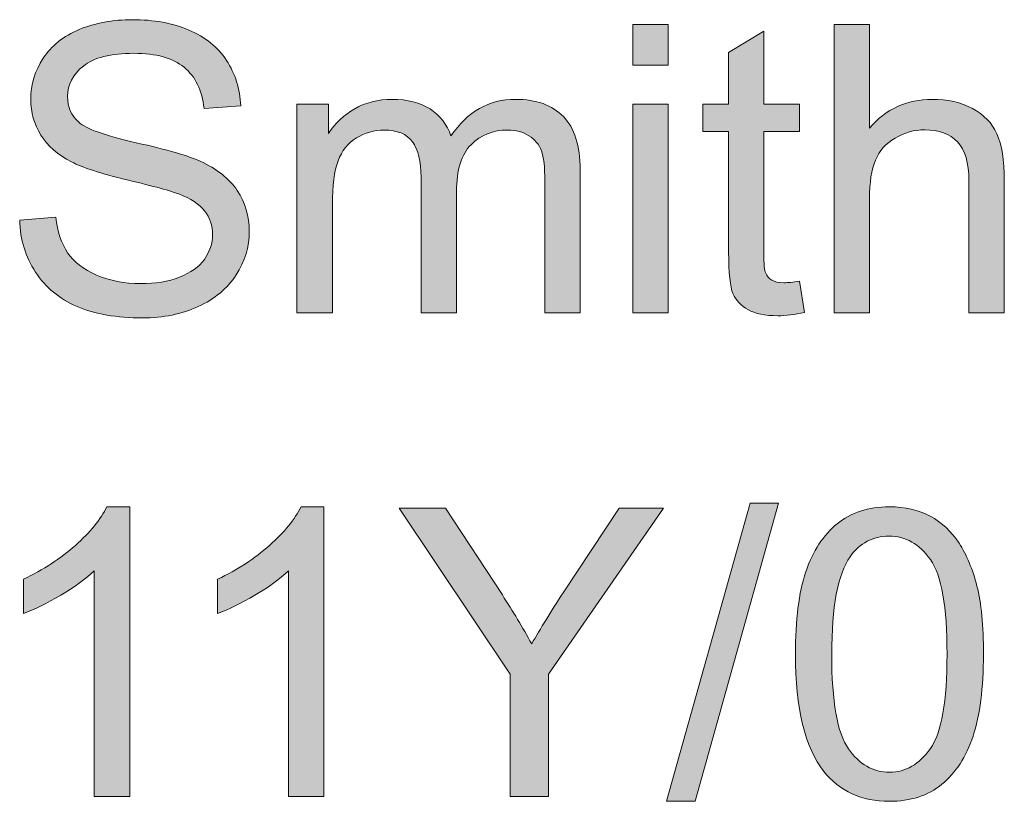
# Model space of a CAD drawing. Units: inches. Extents: x 1.12 to 7.29, y -7.44 to -0.89.
# Drawn here: x 1.64 to 2.05, y -1.21 to -0.89 of the extents above; entities that cross this region are included whole.
import ezdxf

# ---------------------------------------------------------------- set-up
doc = ezdxf.new("R2010")
doc.units = ezdxf.units.IN
doc.header["$MEASUREMENT"] = 0
doc.layers.add('Layer 1', color=7, linetype='Continuous')

# ---------------------------------------------------------------- blocks, each defined once
blk = doc.blocks.new('block 49')
at = {"layer": 'Layer 1'}
h = blk.add_hatch(color=7, dxfattribs=at)
h.dxf.hatch_style = 2
edge = h.paths.add_edge_path()
edge.add_spline(control_points=[(1.64349, -0.9689), (1.64349, -0.9689), (1.65838, -0.9676), (1.65838, -0.9676), (1.65908, -0.97356), (1.66073, -0.97846), (1.6633, -0.98229), (1.66588, -0.98611), (1.66988, -0.9892), (1.67531, -0.99156), (1.68073, -0.99392), (1.68684, -0.9951), (1.69362, -0.9951), (1.69964, -0.9951), (1.70496, -0.99421), (1.70957, -0.99242), (1.71418, -0.99063), (1.71761, -0.98817), (1.71986, -0.98505), (1.72211, -0.98193), (1.72324, -0.97853), (1.72324, -0.97484), (1.72324, -0.9711), (1.72215, -0.96783), (1.71998, -0.96503), (1.71781, -0.96224), (1.71423, -0.95989), (1.70924, -0.95799), (1.70604, -0.95675), (1.69896, -0.95481), (1.688, -0.95218), (1.67704, -0.94954), (1.66937, -0.94706), (1.66497, -0.94473), (1.65927, -0.94175), (1.65503, -0.93804), (1.65224, -0.93362), (1.64944, -0.9292), (1.64804, -0.92425), (1.64804, -0.91877), (1.64804, -0.91275), (1.64975, -0.90712), (1.65317, -0.90188), (1.65659, -0.89665), (1.66158, -0.89267), (1.66815, -0.88996), (1.67471, -0.88725), (1.68201, -0.88589), (1.69004, -0.88589), (1.69888, -0.88589), (1.70668, -0.88732), (1.71343, -0.89016), (1.72019, -0.89301), (1.72538, -0.8972), (1.72902, -0.90274), (1.73265, -0.90827), (1.73461, -0.91454), (1.73488, -0.92154), (1.73488, -0.92154), (1.71974, -0.92268), (1.71974, -0.92268), (1.71893, -0.91513), (1.71617, -0.90944), (1.71148, -0.90559), (1.70679, -0.90173), (1.69986, -0.89981), (1.69069, -0.89981), (1.68114, -0.89981), (1.67418, -0.90156), (1.66981, -0.90506), (1.66545, -0.90856), (1.66326, -0.91277), (1.66326, -0.91771), (1.66326, -0.922), (1.66481, -0.92552), (1.6679, -0.92829), (1.67094, -0.93106), (1.67887, -0.93389), (1.6917, -0.93679), (1.70454, -0.9397), (1.71334, -0.94223), (1.71811, -0.9444), (1.72506, -0.9476), (1.73018, -0.95166), (1.73349, -0.95657), (1.7368, -0.96148), (1.73846, -0.96714), (1.73846, -0.97354), (1.73846, -0.97989), (1.73664, -0.98587), (1.73301, -0.99148), (1.72937, -0.9971), (1.72415, -1.00146), (1.71734, -1.00458), (1.71053, -1.0077), (1.70287, -1.00926), (1.69435, -1.00926), (1.68355, -1.00926), (1.67451, -1.00769), (1.66721, -1.00454), (1.65991, -1.0014), (1.65419, -0.99666), (1.65004, -0.99034), (1.64589, -0.98402), (1.6437, -0.97687), (1.64349, -0.9689)], knot_values=[0, 0, 0, 0, 1, 1, 1, 2, 2, 2, 3, 3, 3, 4, 4, 4, 5, 5, 5, 6, 6, 6, 7, 7, 7, 8, 8, 8, 9, 9, 9, 10, 10, 10, 11, 11, 11, 12, 12, 12, 13, 13, 13, 14, 14, 14, 15, 15, 15, 16, 16, 16, 17, 17, 17, 18, 18, 18, 19, 19, 19, 20, 20, 20, 21, 21, 21, 22, 22, 22, 23, 23, 23, 24, 24, 24, 25, 25, 25, 26, 26, 26, 27, 27, 27, 28, 28, 28, 29, 29, 29, 30, 30, 30, 31, 31, 31, 32, 32, 32, 33, 33, 33, 34, 34, 34, 35, 35, 35, 35], degree=3, periodic=1)
h = blk.add_hatch(color=7, dxfattribs=at)
h.dxf.hatch_style = 2
h.paths.add_polyline_path([(1.89707, -0.90477), (1.89707, -0.88793), (1.91172, -0.88793), (1.91172, -0.90477)])
h.paths.add_polyline_path([(1.89707, -1.00723), (1.89707, -0.9208), (1.91172, -0.9208), (1.91172, -1.00723)])
h = blk.add_hatch(color=7, dxfattribs=at)
h.dxf.hatch_style = 2
edge = h.paths.add_edge_path()
edge.add_spline(control_points=[(1.966, -0.99413), (1.966, -0.99413), (1.96811, -1.00707), (1.96811, -1.00707), (1.96399, -1.00793), (1.9603, -1.00837), (1.95704, -1.00837), (1.95173, -1.00837), (1.9476, -1.00753), (1.94468, -1.00585), (1.94175, -1.00416), (1.93968, -1.00195), (1.93849, -0.99921), (1.9373, -0.99647), (1.9367, -0.99071), (1.9367, -0.98192), (1.9367, -0.98192), (1.9367, -0.9322), (1.9367, -0.9322), (1.9367, -0.9322), (1.92596, -0.9322), (1.92596, -0.9322), (1.92596, -0.9322), (1.92596, -0.9208), (1.92596, -0.9208), (1.92596, -0.9208), (1.9367, -0.9208), (1.9367, -0.9208), (1.9367, -0.9208), (1.9367, -0.8994), (1.9367, -0.8994), (1.9367, -0.8994), (1.95127, -0.89061), (1.95127, -0.89061), (1.95127, -0.89061), (1.95127, -0.9208), (1.95127, -0.9208), (1.95127, -0.9208), (1.966, -0.9208), (1.966, -0.9208), (1.966, -0.9208), (1.966, -0.9322), (1.966, -0.9322), (1.966, -0.9322), (1.95127, -0.9322), (1.95127, -0.9322), (1.95127, -0.9322), (1.95127, -0.98273), (1.95127, -0.98273), (1.95127, -0.98691), (1.95152, -0.9896), (1.95204, -0.99079), (1.95256, -0.99198), (1.9534, -0.99293), (1.95456, -0.99364), (1.95573, -0.99434), (1.9574, -0.9947), (1.95957, -0.9947), (1.9612, -0.9947), (1.96334, -0.99451), (1.966, -0.99413)], knot_values=[0, 0, 0, 0, 1, 1, 1, 2, 2, 2, 3, 3, 3, 4, 4, 4, 5, 5, 5, 6, 6, 6, 7, 7, 7, 8, 8, 8, 9, 9, 9, 10, 10, 10, 11, 11, 11, 12, 12, 12, 13, 13, 13, 14, 14, 14, 15, 15, 15, 16, 16, 16, 17, 17, 17, 18, 18, 18, 19, 19, 19, 20, 20, 20, 20], degree=3, periodic=1)
h = blk.add_hatch(color=7, dxfattribs=at)
h.dxf.hatch_style = 2
edge = h.paths.add_edge_path()
edge.add_spline(control_points=[(1.98032, -1.00723), (1.98032, -1.00723), (1.98032, -0.88793), (1.98032, -0.88793), (1.98032, -0.88793), (1.99497, -0.88793), (1.99497, -0.88793), (1.99497, -0.88793), (1.99497, -0.93073), (1.99497, -0.93073), (2.0018, -0.92281), (2.01043, -0.91885), (2.02085, -0.91885), (2.02725, -0.91885), (2.03281, -0.92011), (2.03753, -0.92263), (2.04225, -0.92516), (2.04563, -0.92864), (2.04766, -0.93309), (2.0497, -0.93754), (2.05071, -0.944), (2.05071, -0.95246), (2.05071, -0.95246), (2.05071, -1.00723), (2.05071, -1.00723), (2.05071, -1.00723), (2.03606, -1.00723), (2.03606, -1.00723), (2.03606, -1.00723), (2.03606, -0.95246), (2.03606, -0.95246), (2.03606, -0.94514), (2.03448, -0.93981), (2.0313, -0.93647), (2.02813, -0.93313), (2.02364, -0.93146), (2.01784, -0.93146), (2.0135, -0.93146), (2.00941, -0.93259), (2.00559, -0.93484), (2.00176, -0.93709), (1.99904, -0.94014), (1.99741, -0.944), (1.99578, -0.94785), (1.99497, -0.95317), (1.99497, -0.95995), (1.99497, -0.95995), (1.99497, -1.00723), (1.99497, -1.00723), (1.99497, -1.00723), (1.98032, -1.00723), (1.98032, -1.00723)], knot_values=[0, 0, 0, 0, 1, 1, 1, 2, 2, 2, 3, 3, 3, 4, 4, 4, 5, 5, 5, 6, 6, 6, 7, 7, 7, 8, 8, 8, 9, 9, 9, 10, 10, 10, 11, 11, 11, 12, 12, 12, 13, 13, 13, 14, 14, 14, 15, 15, 15, 16, 16, 16, 17, 17, 17, 17], degree=3, periodic=1)
h = blk.add_hatch(color=7, dxfattribs=at)
h.dxf.hatch_style = 2
edge = h.paths.add_edge_path()
edge.add_spline(control_points=[(1.75815, -1.00723), (1.75815, -1.00723), (1.75815, -0.9208), (1.75815, -0.9208), (1.75815, -0.9208), (1.77125, -0.9208), (1.77125, -0.9208), (1.77125, -0.9208), (1.77125, -0.93293), (1.77125, -0.93293), (1.77397, -0.9287), (1.77757, -0.92529), (1.78208, -0.92272), (1.78658, -0.92014), (1.79171, -0.91885), (1.79746, -0.91885), (1.80386, -0.91885), (1.80911, -0.92018), (1.81321, -0.92284), (1.8173, -0.9255), (1.82019, -0.92921), (1.82187, -0.93399), (1.82871, -0.9239), (1.83761, -0.91885), (1.84856, -0.91885), (1.85714, -0.91885), (1.86373, -0.92122), (1.86834, -0.92597), (1.87295, -0.93072), (1.87526, -0.93803), (1.87526, -0.9479), (1.87526, -0.9479), (1.87526, -1.00723), (1.87526, -1.00723), (1.87526, -1.00723), (1.86069, -1.00723), (1.86069, -1.00723), (1.86069, -1.00723), (1.86069, -0.95279), (1.86069, -0.95279), (1.86069, -0.94693), (1.86022, -0.94271), (1.85927, -0.94013), (1.85832, -0.93755), (1.85659, -0.93548), (1.8541, -0.93391), (1.8516, -0.93233), (1.84867, -0.93155), (1.84531, -0.93155), (1.83923, -0.93155), (1.83419, -0.93357), (1.83017, -0.93761), (1.82616, -0.94165), (1.82415, -0.94812), (1.82415, -0.95702), (1.82415, -0.95702), (1.82415, -1.00723), (1.82415, -1.00723), (1.82415, -1.00723), (1.8095, -1.00723), (1.8095, -1.00723), (1.8095, -1.00723), (1.8095, -0.95108), (1.8095, -0.95108), (1.8095, -0.94457), (1.80831, -0.93968), (1.80592, -0.93643), (1.80353, -0.93317), (1.79963, -0.93155), (1.7942, -0.93155), (1.79008, -0.93155), (1.78627, -0.93263), (1.78277, -0.9348), (1.77927, -0.93697), (1.77673, -0.94014), (1.77516, -0.94432), (1.77359, -0.9485), (1.7728, -0.95452), (1.7728, -0.96239), (1.7728, -0.96239), (1.7728, -1.00723), (1.7728, -1.00723), (1.7728, -1.00723), (1.75815, -1.00723), (1.75815, -1.00723)], knot_values=[0, 0, 0, 0, 1, 1, 1, 2, 2, 2, 3, 3, 3, 4, 4, 4, 5, 5, 5, 6, 6, 6, 7, 7, 7, 8, 8, 8, 9, 9, 9, 10, 10, 10, 11, 11, 11, 12, 12, 12, 13, 13, 13, 14, 14, 14, 15, 15, 15, 16, 16, 16, 17, 17, 17, 18, 18, 18, 19, 19, 19, 20, 20, 20, 21, 21, 21, 22, 22, 22, 23, 23, 23, 24, 24, 24, 25, 25, 25, 26, 26, 26, 27, 27, 27, 28, 28, 28, 28], degree=3, periodic=1)
h = blk.add_hatch(color=7, dxfattribs=at)
h.dxf.hatch_style = 2
h.paths.add_polyline_path([(1.91106, -1.20926), (1.94565, -1.08589), (1.95737, -1.08589), (1.92287, -1.20926)])
h = blk.add_hatch(color=7, dxfattribs=at)
h.dxf.hatch_style = 2
edge = h.paths.add_edge_path()
edge.add_spline(control_points=[(1.68898, -1.20723), (1.68898, -1.20723), (1.67433, -1.20723), (1.67433, -1.20723), (1.67433, -1.20723), (1.67433, -1.11388), (1.67433, -1.11388), (1.6708, -1.11725), (1.66618, -1.12061), (1.66045, -1.12398), (1.65473, -1.12734), (1.64959, -1.12986), (1.64503, -1.13154), (1.64503, -1.13154), (1.64503, -1.11738), (1.64503, -1.11738), (1.65323, -1.11353), (1.66039, -1.10887), (1.66652, -1.10339), (1.67265, -1.09791), (1.67699, -1.09259), (1.67954, -1.08744), (1.67954, -1.08744), (1.68898, -1.08744), (1.68898, -1.08744), (1.68898, -1.08744), (1.68898, -1.20723), (1.68898, -1.20723)], knot_values=[0, 0, 0, 0, 1, 1, 1, 2, 2, 2, 3, 3, 3, 4, 4, 4, 5, 5, 5, 6, 6, 6, 7, 7, 7, 8, 8, 8, 9, 9, 9, 9], degree=3, periodic=1)
h = blk.add_hatch(color=7, dxfattribs=at)
h.dxf.hatch_style = 2
edge = h.paths.add_edge_path()
edge.add_spline(control_points=[(1.7693, -1.20723), (1.7693, -1.20723), (1.75465, -1.20723), (1.75465, -1.20723), (1.75465, -1.20723), (1.75465, -1.11388), (1.75465, -1.11388), (1.75113, -1.11725), (1.7465, -1.12061), (1.74078, -1.12398), (1.73505, -1.12734), (1.72991, -1.12986), (1.72536, -1.13154), (1.72536, -1.13154), (1.72536, -1.11738), (1.72536, -1.11738), (1.73355, -1.11353), (1.74071, -1.10887), (1.74684, -1.10339), (1.75297, -1.09791), (1.75731, -1.09259), (1.75986, -1.08744), (1.75986, -1.08744), (1.7693, -1.08744), (1.7693, -1.08744), (1.7693, -1.08744), (1.7693, -1.20723), (1.7693, -1.20723)], knot_values=[0, 0, 0, 0, 1, 1, 1, 2, 2, 2, 3, 3, 3, 4, 4, 4, 5, 5, 5, 6, 6, 6, 7, 7, 7, 8, 8, 8, 9, 9, 9, 9], degree=3, periodic=1)
h = blk.add_hatch(color=7, dxfattribs=at)
h.dxf.hatch_style = 2
edge = h.paths.add_edge_path()
edge.add_spline(control_points=[(1.84637, -1.20723), (1.84637, -1.20723), (1.84637, -1.15669), (1.84637, -1.15669), (1.84637, -1.15669), (1.80039, -1.08792), (1.80039, -1.08792), (1.80039, -1.08792), (1.81959, -1.08792), (1.81959, -1.08792), (1.81959, -1.08792), (1.84311, -1.12389), (1.84311, -1.12389), (1.84745, -1.13062), (1.85149, -1.13735), (1.85524, -1.14408), (1.85882, -1.13784), (1.86316, -1.13081), (1.86826, -1.123), (1.86826, -1.123), (1.89137, -1.08792), (1.89137, -1.08792), (1.89137, -1.08792), (1.90976, -1.08792), (1.90976, -1.08792), (1.90976, -1.08792), (1.86216, -1.15669), (1.86216, -1.15669), (1.86216, -1.15669), (1.86216, -1.20723), (1.86216, -1.20723), (1.86216, -1.20723), (1.84637, -1.20723), (1.84637, -1.20723)], knot_values=[0, 0, 0, 0, 1, 1, 1, 2, 2, 2, 3, 3, 3, 4, 4, 4, 5, 5, 5, 6, 6, 6, 7, 7, 7, 8, 8, 8, 9, 9, 9, 10, 10, 10, 11, 11, 11, 11], degree=3, periodic=1)
h = blk.add_hatch(color=7, dxfattribs=at)
h.dxf.hatch_style = 2
edge = h.paths.add_edge_path()
edge.add_spline(control_points=[(1.96429, -1.14839), (1.96429, -1.13428), (1.96574, -1.12293), (1.96864, -1.11433), (1.97154, -1.10573), (1.97586, -1.0991), (1.98158, -1.09443), (1.9873, -1.08977), (1.99451, -1.08744), (2.00319, -1.08744), (2.00959, -1.08744), (2.0152, -1.08872), (2.02003, -1.0913), (2.02486, -1.09388), (2.02885, -1.0976), (2.032, -1.10245), (2.03514, -1.10731), (2.03761, -1.11322), (2.0394, -1.12019), (2.04119, -1.12716), (2.04209, -1.13656), (2.04209, -1.14839), (2.04209, -1.16239), (2.04065, -1.17369), (2.03777, -1.18228), (2.0349, -1.19088), (2.0306, -1.19753), (2.02488, -1.20222), (2.01915, -1.20692), (2.01192, -1.20926), (2.00319, -1.20926), (1.99169, -1.20926), (1.98265, -1.20514), (1.97609, -1.19689), (1.96822, -1.18696), (1.96429, -1.1708), (1.96429, -1.14839)], knot_values=[0, 0, 0, 0, 1, 1, 1, 2, 2, 2, 3, 3, 3, 4, 4, 4, 5, 5, 5, 6, 6, 6, 7, 7, 7, 8, 8, 8, 9, 9, 9, 10, 10, 10, 11, 11, 11, 12, 12, 12, 12], degree=3, periodic=1)
edge = h.paths.add_edge_path()
edge.add_spline(control_points=[(1.97934, -1.14839), (1.97934, -1.16798), (1.98164, -1.18101), (1.98622, -1.18749), (1.9908, -1.19398), (1.99646, -1.19722), (2.00319, -1.19722), (2.00991, -1.19722), (2.01557, -1.19396), (2.02016, -1.18745), (2.02474, -1.18094), (2.02703, -1.16792), (2.02703, -1.14839), (2.02703, -1.12875), (2.02474, -1.1157), (2.02016, -1.10925), (2.01557, -1.10279), (2.00986, -1.09956), (2.00302, -1.09956), (1.9963, -1.09956), (1.99093, -1.10241), (1.98691, -1.10811), (1.98187, -1.11538), (1.97934, -1.1288), (1.97934, -1.14839)], knot_values=[0, 0, 0, 0, 1, 1, 1, 2, 2, 2, 3, 3, 3, 4, 4, 4, 5, 5, 5, 6, 6, 6, 7, 7, 7, 8, 8, 8, 8], degree=3, periodic=1)
at = {"layer": 'Layer 1', "lineweight": 0}
for points in [[(1.89707, -0.90477), (1.89707, -0.88793), (1.91172, -0.88793), (1.91172, -0.90477), (1.89707, -0.90477)], [(1.89707, -1.00723), (1.89707, -0.9208), (1.91172, -0.9208), (1.91172, -1.00723), (1.89707, -1.00723)], [(1.91106, -1.20926), (1.94565, -1.08589), (1.95737, -1.08589), (1.92287, -1.20926), (1.91106, -1.20926)]]:
    blk.add_lwpolyline(points, dxfattribs=at)
for points, knots in [([(1.64349, -0.9689), (1.64349, -0.9689), (1.65838, -0.9676), (1.65838, -0.9676), (1.65908, -0.97356), (1.66073, -0.97846), (1.6633, -0.98229), (1.66588, -0.98611), (1.66988, -0.9892), (1.67531, -0.99156), (1.68073, -0.99392), (1.68684, -0.9951), (1.69362, -0.9951), (1.69964, -0.9951), (1.70496, -0.99421), (1.70957, -0.99242), (1.71418, -0.99063), (1.71761, -0.98817), (1.71986, -0.98505), (1.72211, -0.98193), (1.72324, -0.97853), (1.72324, -0.97484), (1.72324, -0.9711), (1.72215, -0.96783), (1.71998, -0.96503), (1.71781, -0.96224), (1.71423, -0.95989), (1.70924, -0.95799), (1.70604, -0.95675), (1.69896, -0.95481), (1.688, -0.95218), (1.67704, -0.94954), (1.66937, -0.94706), (1.66497, -0.94473), (1.65927, -0.94175), (1.65503, -0.93804), (1.65224, -0.93362), (1.64944, -0.9292), (1.64804, -0.92425), (1.64804, -0.91877), (1.64804, -0.91275), (1.64975, -0.90712), (1.65317, -0.90188), (1.65659, -0.89665), (1.66158, -0.89267), (1.66815, -0.88996), (1.67471, -0.88725), (1.68201, -0.88589), (1.69004, -0.88589), (1.69888, -0.88589), (1.70668, -0.88732), (1.71343, -0.89016), (1.72019, -0.89301), (1.72538, -0.8972), (1.72902, -0.90274), (1.73265, -0.90827), (1.73461, -0.91454), (1.73488, -0.92154), (1.73488, -0.92154), (1.71974, -0.92268), (1.71974, -0.92268), (1.71893, -0.91513), (1.71617, -0.90944), (1.71148, -0.90559), (1.70679, -0.90173), (1.69986, -0.89981), (1.69069, -0.89981), (1.68114, -0.89981), (1.67418, -0.90156), (1.66981, -0.90506), (1.66545, -0.90856), (1.66326, -0.91277), (1.66326, -0.91771), (1.66326, -0.922), (1.66481, -0.92552), (1.6679, -0.92829), (1.67094, -0.93106), (1.67887, -0.93389), (1.6917, -0.93679), (1.70454, -0.9397), (1.71334, -0.94223), (1.71811, -0.9444), (1.72506, -0.9476), (1.73018, -0.95166), (1.73349, -0.95657), (1.7368, -0.96148), (1.73846, -0.96714), (1.73846, -0.97354), (1.73846, -0.97989), (1.73664, -0.98587), (1.73301, -0.99148), (1.72937, -0.9971), (1.72415, -1.00146), (1.71734, -1.00458), (1.71053, -1.0077), (1.70287, -1.00926), (1.69435, -1.00926), (1.68355, -1.00926), (1.67451, -1.00769), (1.66721, -1.00454), (1.65991, -1.0014), (1.65419, -0.99666), (1.65004, -0.99034), (1.64589, -0.98402), (1.6437, -0.97687), (1.64349, -0.9689)], [0, 0, 0, 0, 1, 1, 1, 2, 2, 2, 3, 3, 3, 4, 4, 4, 5, 5, 5, 6, 6, 6, 7, 7, 7, 8, 8, 8, 9, 9, 9, 10, 10, 10, 11, 11, 11, 12, 12, 12, 13, 13, 13, 14, 14, 14, 15, 15, 15, 16, 16, 16, 17, 17, 17, 18, 18, 18, 19, 19, 19, 20, 20, 20, 21, 21, 21, 22, 22, 22, 23, 23, 23, 24, 24, 24, 25, 25, 25, 26, 26, 26, 27, 27, 27, 28, 28, 28, 29, 29, 29, 30, 30, 30, 31, 31, 31, 32, 32, 32, 33, 33, 33, 34, 34, 34, 35, 35, 35, 35]), ([(1.966, -0.99413), (1.966, -0.99413), (1.96811, -1.00707), (1.96811, -1.00707), (1.96399, -1.00793), (1.9603, -1.00837), (1.95704, -1.00837), (1.95173, -1.00837), (1.9476, -1.00753), (1.94468, -1.00585), (1.94175, -1.00416), (1.93968, -1.00195), (1.93849, -0.99921), (1.9373, -0.99647), (1.9367, -0.99071), (1.9367, -0.98192), (1.9367, -0.98192), (1.9367, -0.9322), (1.9367, -0.9322), (1.9367, -0.9322), (1.92596, -0.9322), (1.92596, -0.9322), (1.92596, -0.9322), (1.92596, -0.9208), (1.92596, -0.9208), (1.92596, -0.9208), (1.9367, -0.9208), (1.9367, -0.9208), (1.9367, -0.9208), (1.9367, -0.8994), (1.9367, -0.8994), (1.9367, -0.8994), (1.95127, -0.89061), (1.95127, -0.89061), (1.95127, -0.89061), (1.95127, -0.9208), (1.95127, -0.9208), (1.95127, -0.9208), (1.966, -0.9208), (1.966, -0.9208), (1.966, -0.9208), (1.966, -0.9322), (1.966, -0.9322), (1.966, -0.9322), (1.95127, -0.9322), (1.95127, -0.9322), (1.95127, -0.9322), (1.95127, -0.98273), (1.95127, -0.98273), (1.95127, -0.98691), (1.95152, -0.9896), (1.95204, -0.99079), (1.95256, -0.99198), (1.9534, -0.99293), (1.95456, -0.99364), (1.95573, -0.99434), (1.9574, -0.9947), (1.95957, -0.9947), (1.9612, -0.9947), (1.96334, -0.99451), (1.966, -0.99413)], [0, 0, 0, 0, 1, 1, 1, 2, 2, 2, 3, 3, 3, 4, 4, 4, 5, 5, 5, 6, 6, 6, 7, 7, 7, 8, 8, 8, 9, 9, 9, 10, 10, 10, 11, 11, 11, 12, 12, 12, 13, 13, 13, 14, 14, 14, 15, 15, 15, 16, 16, 16, 17, 17, 17, 18, 18, 18, 19, 19, 19, 20, 20, 20, 20]), ([(1.98032, -1.00723), (1.98032, -1.00723), (1.98032, -0.88793), (1.98032, -0.88793), (1.98032, -0.88793), (1.99497, -0.88793), (1.99497, -0.88793), (1.99497, -0.88793), (1.99497, -0.93073), (1.99497, -0.93073), (2.0018, -0.92281), (2.01043, -0.91885), (2.02085, -0.91885), (2.02725, -0.91885), (2.03281, -0.92011), (2.03753, -0.92263), (2.04225, -0.92516), (2.04563, -0.92864), (2.04766, -0.93309), (2.0497, -0.93754), (2.05071, -0.944), (2.05071, -0.95246), (2.05071, -0.95246), (2.05071, -1.00723), (2.05071, -1.00723), (2.05071, -1.00723), (2.03606, -1.00723), (2.03606, -1.00723), (2.03606, -1.00723), (2.03606, -0.95246), (2.03606, -0.95246), (2.03606, -0.94514), (2.03448, -0.93981), (2.0313, -0.93647), (2.02813, -0.93313), (2.02364, -0.93146), (2.01784, -0.93146), (2.0135, -0.93146), (2.00941, -0.93259), (2.00559, -0.93484), (2.00176, -0.93709), (1.99904, -0.94014), (1.99741, -0.944), (1.99578, -0.94785), (1.99497, -0.95317), (1.99497, -0.95995), (1.99497, -0.95995), (1.99497, -1.00723), (1.99497, -1.00723), (1.99497, -1.00723), (1.98032, -1.00723), (1.98032, -1.00723)], [0, 0, 0, 0, 1, 1, 1, 2, 2, 2, 3, 3, 3, 4, 4, 4, 5, 5, 5, 6, 6, 6, 7, 7, 7, 8, 8, 8, 9, 9, 9, 10, 10, 10, 11, 11, 11, 12, 12, 12, 13, 13, 13, 14, 14, 14, 15, 15, 15, 16, 16, 16, 17, 17, 17, 17]), ([(1.75815, -1.00723), (1.75815, -1.00723), (1.75815, -0.9208), (1.75815, -0.9208), (1.75815, -0.9208), (1.77125, -0.9208), (1.77125, -0.9208), (1.77125, -0.9208), (1.77125, -0.93293), (1.77125, -0.93293), (1.77397, -0.9287), (1.77757, -0.92529), (1.78208, -0.92272), (1.78658, -0.92014), (1.79171, -0.91885), (1.79746, -0.91885), (1.80386, -0.91885), (1.80911, -0.92018), (1.81321, -0.92284), (1.8173, -0.9255), (1.82019, -0.92921), (1.82187, -0.93399), (1.82871, -0.9239), (1.83761, -0.91885), (1.84856, -0.91885), (1.85714, -0.91885), (1.86373, -0.92122), (1.86834, -0.92597), (1.87295, -0.93072), (1.87526, -0.93803), (1.87526, -0.9479), (1.87526, -0.9479), (1.87526, -1.00723), (1.87526, -1.00723), (1.87526, -1.00723), (1.86069, -1.00723), (1.86069, -1.00723), (1.86069, -1.00723), (1.86069, -0.95279), (1.86069, -0.95279), (1.86069, -0.94693), (1.86022, -0.94271), (1.85927, -0.94013), (1.85832, -0.93755), (1.85659, -0.93548), (1.8541, -0.93391), (1.8516, -0.93233), (1.84867, -0.93155), (1.84531, -0.93155), (1.83923, -0.93155), (1.83419, -0.93357), (1.83017, -0.93761), (1.82616, -0.94165), (1.82415, -0.94812), (1.82415, -0.95702), (1.82415, -0.95702), (1.82415, -1.00723), (1.82415, -1.00723), (1.82415, -1.00723), (1.8095, -1.00723), (1.8095, -1.00723), (1.8095, -1.00723), (1.8095, -0.95108), (1.8095, -0.95108), (1.8095, -0.94457), (1.80831, -0.93968), (1.80592, -0.93643), (1.80353, -0.93317), (1.79963, -0.93155), (1.7942, -0.93155), (1.79008, -0.93155), (1.78627, -0.93263), (1.78277, -0.9348), (1.77927, -0.93697), (1.77673, -0.94014), (1.77516, -0.94432), (1.77359, -0.9485), (1.7728, -0.95452), (1.7728, -0.96239), (1.7728, -0.96239), (1.7728, -1.00723), (1.7728, -1.00723), (1.7728, -1.00723), (1.75815, -1.00723), (1.75815, -1.00723)], [0, 0, 0, 0, 1, 1, 1, 2, 2, 2, 3, 3, 3, 4, 4, 4, 5, 5, 5, 6, 6, 6, 7, 7, 7, 8, 8, 8, 9, 9, 9, 10, 10, 10, 11, 11, 11, 12, 12, 12, 13, 13, 13, 14, 14, 14, 15, 15, 15, 16, 16, 16, 17, 17, 17, 18, 18, 18, 19, 19, 19, 20, 20, 20, 21, 21, 21, 22, 22, 22, 23, 23, 23, 24, 24, 24, 25, 25, 25, 26, 26, 26, 27, 27, 27, 28, 28, 28, 28]), ([(1.68898, -1.20723), (1.68898, -1.20723), (1.67433, -1.20723), (1.67433, -1.20723), (1.67433, -1.20723), (1.67433, -1.11388), (1.67433, -1.11388), (1.6708, -1.11725), (1.66618, -1.12061), (1.66045, -1.12398), (1.65473, -1.12734), (1.64959, -1.12986), (1.64503, -1.13154), (1.64503, -1.13154), (1.64503, -1.11738), (1.64503, -1.11738), (1.65323, -1.11353), (1.66039, -1.10887), (1.66652, -1.10339), (1.67265, -1.09791), (1.67699, -1.09259), (1.67954, -1.08744), (1.67954, -1.08744), (1.68898, -1.08744), (1.68898, -1.08744), (1.68898, -1.08744), (1.68898, -1.20723), (1.68898, -1.20723)], [0, 0, 0, 0, 1, 1, 1, 2, 2, 2, 3, 3, 3, 4, 4, 4, 5, 5, 5, 6, 6, 6, 7, 7, 7, 8, 8, 8, 9, 9, 9, 9]), ([(1.7693, -1.20723), (1.7693, -1.20723), (1.75465, -1.20723), (1.75465, -1.20723), (1.75465, -1.20723), (1.75465, -1.11388), (1.75465, -1.11388), (1.75113, -1.11725), (1.7465, -1.12061), (1.74078, -1.12398), (1.73505, -1.12734), (1.72991, -1.12986), (1.72536, -1.13154), (1.72536, -1.13154), (1.72536, -1.11738), (1.72536, -1.11738), (1.73355, -1.11353), (1.74071, -1.10887), (1.74684, -1.10339), (1.75297, -1.09791), (1.75731, -1.09259), (1.75986, -1.08744), (1.75986, -1.08744), (1.7693, -1.08744), (1.7693, -1.08744), (1.7693, -1.08744), (1.7693, -1.20723), (1.7693, -1.20723)], [0, 0, 0, 0, 1, 1, 1, 2, 2, 2, 3, 3, 3, 4, 4, 4, 5, 5, 5, 6, 6, 6, 7, 7, 7, 8, 8, 8, 9, 9, 9, 9]), ([(1.84637, -1.20723), (1.84637, -1.20723), (1.84637, -1.15669), (1.84637, -1.15669), (1.84637, -1.15669), (1.80039, -1.08792), (1.80039, -1.08792), (1.80039, -1.08792), (1.81959, -1.08792), (1.81959, -1.08792), (1.81959, -1.08792), (1.84311, -1.12389), (1.84311, -1.12389), (1.84745, -1.13062), (1.85149, -1.13735), (1.85524, -1.14408), (1.85882, -1.13784), (1.86316, -1.13081), (1.86826, -1.123), (1.86826, -1.123), (1.89137, -1.08792), (1.89137, -1.08792), (1.89137, -1.08792), (1.90976, -1.08792), (1.90976, -1.08792), (1.90976, -1.08792), (1.86216, -1.15669), (1.86216, -1.15669), (1.86216, -1.15669), (1.86216, -1.20723), (1.86216, -1.20723), (1.86216, -1.20723), (1.84637, -1.20723), (1.84637, -1.20723)], [0, 0, 0, 0, 1, 1, 1, 2, 2, 2, 3, 3, 3, 4, 4, 4, 5, 5, 5, 6, 6, 6, 7, 7, 7, 8, 8, 8, 9, 9, 9, 10, 10, 10, 11, 11, 11, 11]), ([(1.96429, -1.14839), (1.96429, -1.13428), (1.96574, -1.12293), (1.96864, -1.11433), (1.97154, -1.10573), (1.97586, -1.0991), (1.98158, -1.09443), (1.9873, -1.08977), (1.99451, -1.08744), (2.00319, -1.08744), (2.00959, -1.08744), (2.0152, -1.08872), (2.02003, -1.0913), (2.02486, -1.09388), (2.02885, -1.0976), (2.032, -1.10245), (2.03514, -1.10731), (2.03761, -1.11322), (2.0394, -1.12019), (2.04119, -1.12716), (2.04209, -1.13656), (2.04209, -1.14839), (2.04209, -1.16239), (2.04065, -1.17369), (2.03777, -1.18228), (2.0349, -1.19088), (2.0306, -1.19753), (2.02488, -1.20222), (2.01915, -1.20692), (2.01192, -1.20926), (2.00319, -1.20926), (1.99169, -1.20926), (1.98265, -1.20514), (1.97609, -1.19689), (1.96822, -1.18696), (1.96429, -1.1708), (1.96429, -1.14839)], [0, 0, 0, 0, 1, 1, 1, 2, 2, 2, 3, 3, 3, 4, 4, 4, 5, 5, 5, 6, 6, 6, 7, 7, 7, 8, 8, 8, 9, 9, 9, 10, 10, 10, 11, 11, 11, 12, 12, 12, 12]), ([(1.97934, -1.14839), (1.97934, -1.16798), (1.98164, -1.18101), (1.98622, -1.18749), (1.9908, -1.19398), (1.99646, -1.19722), (2.00319, -1.19722), (2.00991, -1.19722), (2.01557, -1.19396), (2.02016, -1.18745), (2.02474, -1.18094), (2.02703, -1.16792), (2.02703, -1.14839), (2.02703, -1.12875), (2.02474, -1.1157), (2.02016, -1.10925), (2.01557, -1.10279), (2.00986, -1.09956), (2.00302, -1.09956), (1.9963, -1.09956), (1.99093, -1.10241), (1.98691, -1.10811), (1.98187, -1.11538), (1.97934, -1.1288), (1.97934, -1.14839)], [0, 0, 0, 0, 1, 1, 1, 2, 2, 2, 3, 3, 3, 4, 4, 4, 5, 5, 5, 6, 6, 6, 7, 7, 7, 8, 8, 8, 8])]:
    blk.add_open_spline(points, degree=3, knots=knots, dxfattribs=at)

msp = doc.modelspace()

# ---------------------------------------------------------------- block references
at = {"layer": 'Layer 1'}
msp.add_blockref('block 49', (0, 0), dxfattribs=at)

doc.saveas('drawing.dxf')
